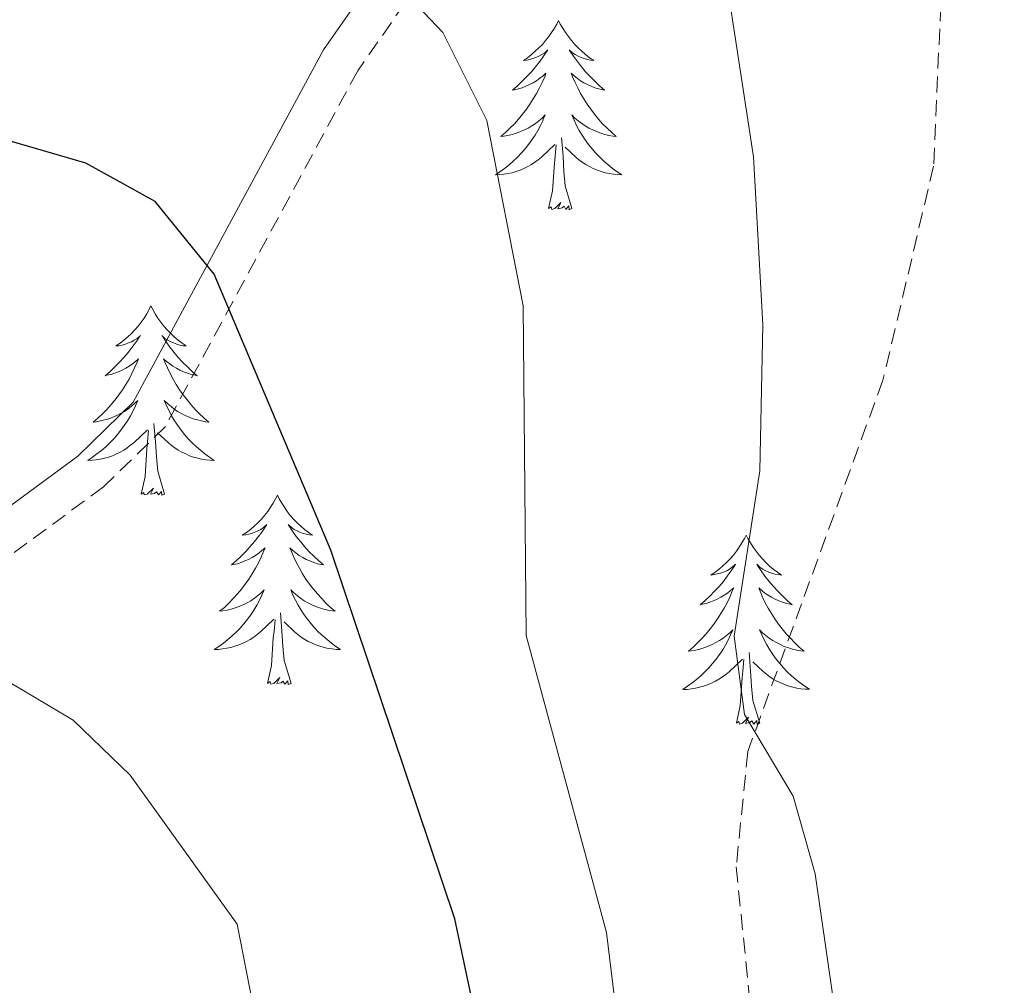
# Model space of a CAD drawing. Units: metres. Extents: x 616677 to 621183, y 4735967 to 4739013.
# Drawn here: x 618718 to 618780, y 4737566 to 4737627 of the extents above; entities that cross this region are included whole.
import ezdxf

# ---------------------------------------------------------------- set-up
doc = ezdxf.new("R2010")
doc.units = ezdxf.units.M
doc.header["$MEASUREMENT"] = 0
doc.linetypes.add('TRAZOSX2', pattern=[1.5, 1, -0.5])
for name, color, linetype, lineweight in [('Level 21', 19, 'Continuous', 0), ('Level 36', 19, 'Continuous', 40), ('Level 4', 36, 'Continuous', 30), ('Level 5', 36, 'Continuous', 0)]:
    doc.layers.add(name, color=color, linetype=linetype, lineweight=lineweight)

msp = doc.modelspace()

# ---------------------------------------------------------------- linework, layer by layer
at = {"layer": 'Level 21', "color": 19, "linetype": 'Continuous', "lineweight": 0}
msp.add_polyline3d([(618785.45, 4737696.82, 603.76), (618777.18, 4737679.04, 608.86), (618770.85, 4737667.27, 611.54), (618739.79, 4737629.4, 621.15), (618736.68, 4737624.92, 622.51), (618724.68, 4737602.72, 627.94), (618721.2, 4737599.32, 628.77), (618710.43, 4737591.41, 630.62), (618703.89, 4737587.14, 631.69), (618695.02, 4737582.74, 633.03), (618673.97, 4737574.78, 635.44), (618656.76, 4737571.76, 638.25), (618641.81, 4737571.83, 639.52), (618631.78, 4737569.22, 640.48), (618623.87, 4737565.58, 641.7), (618615.49, 4737560.71, 643.91), (618610.62, 4737557.12, 645.38), (618607.29, 4737553.4, 646.15), (618605.43, 4737549.85, 646.31), (618602.39, 4737540.31, 645.82), (618599.17, 4737525.67, 644.36), (618597.74, 4737514.09, 643.15), (618597.75, 4737499.92, 642.39), (618599.76, 4737474.62, 644.06)], dxfattribs=at)
at = {"layer": 'Level 21', "color": 19, "linetype": 'TRAZOSX2', "lineweight": 0}
for points in [[(618772.95, 4737665.86, 611.54), (618741.81, 4737627.87, 621.15), (618738.83, 4737623.6, 622.51), (618726.72, 4737601.19, 627.94), (618722.83, 4737597.39, 628.77), (618711.86, 4737589.33, 630.62), (618705.14, 4737584.95, 631.69), (618696.03, 4737580.42, 633.03), (618674.64, 4737572.33, 635.44), (618656.97, 4737569.23, 638.25), (618642.12, 4737569.31, 639.52), (618632.63, 4737566.83, 640.48), (618625.03, 4737563.33, 641.7), (618616.88, 4737558.59, 643.91), (618612.32, 4737555.24, 645.38), (618609.37, 4737551.95, 646.15), (618607.77, 4737548.87, 646.31), (618604.83, 4737539.66, 645.82), (618601.66, 4737525.24, 644.36), (618600.26, 4737513.93, 643.15), (618600.27, 4737500.03, 642.39), (618602.27, 4737474.82, 644.06)], [(618772.95, 4737665.86, 611.54), (618775.86, 4737643.31, 611.53), (618775.94, 4737636.72, 611.16), (618775.09, 4737617.59, 611.72), (618771.9, 4737604.11, 613.78), (618763.39, 4737580.72, 616.03), (618762.66, 4737573.46, 616.03), (618768.02, 4737520.66, 616.03), (618767.7, 4737506.52, 615.28), (618766.95, 4737488.86, 612.84), (618765.73, 4737476.55, 612.28), (618763.13, 4737466.07, 612.28), (618761.06, 4737460.95, 612.47), (618758.01, 4737456.09, 612.47), (618744.81, 4737443.61, 612.28), (618738.41, 4737434.14, 612.66)]]:
    msp.add_polyline3d(points, dxfattribs=at)
at = {"layer": 'Level 36', "color": 92, "linetype": 'Continuous', "lineweight": 0}
for points in [[(618751.47, 4737626.76, 0.01), (618751.36, 4737626.54, 0.01), (618751.21, 4737626.27, 0.01), (618751.04, 4737626, 0.01), (618750.86, 4737625.75, 0.01), (618750.66, 4737625.5, 0.01), (618750.46, 4737625.26, 0.01), (618750.24, 4737625.04, 0.01), (618750.01, 4737624.82, 0.01), (618749.77, 4737624.62, 0.01), (618749.52, 4737624.42, 0.01), (618749.26, 4737624.25, 0.01), (618749.45, 4737624.27, 0.01), (618749.66, 4737624.31, 0.01), (618749.86, 4737624.36, 0.01), (618750.05, 4737624.43, 0.01), (618750.24, 4737624.52, 0.01), (618750.42, 4737624.62, 0.01), (618750.6, 4737624.73, 0.01), (618750.8, 4737624.92, 0.01), (618750.76, 4737624.85, 0.01), (618750.53, 4737624.51, 0.01), (618750.29, 4737624.17, 0.01), (618750.03, 4737623.85, 0.01), (618749.76, 4737623.53, 0.01), (618749.48, 4737623.23, 0.01), (618749.19, 4737622.93, 0.01), (618748.89, 4737622.65, 0.01), (618748.57, 4737622.38, 0.01), (618748.7, 4737622.4, 0.01), (618748.95, 4737622.46, 0.01), (618749.19, 4737622.53, 0.01), (618749.42, 4737622.62, 0.01), (618749.65, 4737622.72, 0.01), (618749.88, 4737622.84, 0.01), (618750.09, 4737622.97, 0.01), (618750.3, 4737623.12, 0.01), (618750.5, 4737623.27, 0.01), (618750.68, 4737623.44, 0.01), (618750.6, 4737623.22, 0.01), (618750.44, 4737622.86, 0.01), (618750.27, 4737622.51, 0.01), (618750.08, 4737622.16, 0.01), (618749.88, 4737621.82, 0.01), (618749.67, 4737621.49, 0.01), (618749.45, 4737621.17, 0.01), (618749.21, 4737620.86, 0.01), (618748.95, 4737620.55, 0.01), (618748.69, 4737620.26, 0.01), (618748.41, 4737619.98, 0.01), (618748.13, 4737619.71, 0.01), (618747.83, 4737619.45, 0.01), (618748.03, 4737619.48, 0.01), (618748.29, 4737619.52, 0.01), (618748.56, 4737619.59, 0.01), (618748.82, 4737619.66, 0.01), (618749.07, 4737619.76, 0.01), (618749.32, 4737619.87, 0.01), (618749.56, 4737619.99, 0.01), (618749.79, 4737620.13, 0.01), (618750.02, 4737620.28, 0.01), (618750.23, 4737620.44, 0.01), (618750.44, 4737620.62, 0.01), (618750.64, 4737620.81, 0.01), (618750.49, 4737620.48, 0.01)], [(618751.47, 4737626.76, 0.01), (618751.58, 4737626.54, 0.01), (618751.74, 4737626.27, 0.01), (618751.91, 4737626, 0.01), (618752.09, 4737625.75, 0.01), (618752.28, 4737625.5, 0.01), (618752.49, 4737625.26, 0.01), (618752.71, 4737625.04, 0.01), (618752.94, 4737624.82, 0.01), (618753.18, 4737624.62, 0.01), (618753.43, 4737624.42, 0.01), (618753.69, 4737624.25, 0.01), (618753.49, 4737624.27, 0.01), (618753.29, 4737624.31, 0.01), (618753.09, 4737624.36, 0.01), (618752.89, 4737624.43, 0.01), (618752.71, 4737624.52, 0.01), (618752.52, 4737624.62, 0.01), (618752.35, 4737624.73, 0.01), (618752.15, 4737624.92, 0.01), (618752.19, 4737624.85, 0.01), (618752.42, 4737624.51, 0.01), (618752.66, 4737624.17, 0.01), (618752.91, 4737623.85, 0.01), (618753.18, 4737623.53, 0.01), (618753.46, 4737623.23, 0.01), (618753.75, 4737622.93, 0.01), (618754.06, 4737622.65, 0.01), (618754.37, 4737622.38, 0.01), (618754.25, 4737622.4, 0.01), (618754, 4737622.46, 0.01), (618753.76, 4737622.53, 0.01), (618753.52, 4737622.62, 0.01), (618753.29, 4737622.72, 0.01), (618753.07, 4737622.84, 0.01), (618752.85, 4737622.97, 0.01), (618752.65, 4737623.12, 0.01), (618752.45, 4737623.27, 0.01), (618752.26, 4737623.44, 0.01), (618752.35, 4737623.22, 0.01), (618752.51, 4737622.86, 0.01), (618752.68, 4737622.51, 0.01), (618752.86, 4737622.16, 0.01), (618753.06, 4737621.82, 0.01), (618753.27, 4737621.49, 0.01), (618753.5, 4737621.17, 0.01), (618753.74, 4737620.86, 0.01), (618753.99, 4737620.55, 0.01), (618754.25, 4737620.26, 0.01), (618754.53, 4737619.98, 0.01), (618754.82, 4737619.71, 0.01), (618755.11, 4737619.45, 0.01), (618754.92, 4737619.48, 0.01), (618754.65, 4737619.52, 0.01), (618754.39, 4737619.59, 0.01), (618754.13, 4737619.66, 0.01), (618753.87, 4737619.76, 0.01), (618753.63, 4737619.87, 0.01), (618753.38, 4737619.99, 0.01), (618753.15, 4737620.13, 0.01), (618752.93, 4737620.28, 0.01), (618752.71, 4737620.44, 0.01), (618752.5, 4737620.62, 0.01), (618752.31, 4737620.81, 0.01), (618752.45, 4737620.48, 0.01)], [(618750.495, 4737620.476, 0.01), (618750.345, 4737620.156, 0.01), (618750.175, 4737619.836, 0.01), (618749.995, 4737619.536, 0.01), (618749.795, 4737619.236, 0.01), (618749.585, 4737618.946, 0.01), (618749.364, 4737618.676, 0.01), (618749.124, 4737618.406, 0.01), (618748.884, 4737618.146, 0.01), (618748.624, 4737617.897, 0.01), (618748.354, 4737617.667, 0.01), (618748.074, 4737617.447, 0.01), (618747.784, 4737617.237, 0.01), (618747.494, 4737617.047, 0.01), (618747.764, 4737617.057, 0.01), (618748.024, 4737617.077, 0.01), (618748.284, 4737617.117, 0.01), (618748.544, 4737617.177, 0.01), (618748.804, 4737617.246, 0.01), (618749.054, 4737617.336, 0.01), (618749.294, 4737617.436, 0.01), (618749.534, 4737617.556, 0.01), (618749.764, 4737617.686, 0.01), (618749.984, 4737617.836, 0.01), (618750.194, 4737617.986, 0.01), (618750.404, 4737618.156, 0.01), (618751.245, 4737618.956, 0.01)], [(618752.455, 4737620.476, 0.01), (618752.605, 4737620.156, 0.01), (618752.775, 4737619.836, 0.01), (618752.965, 4737619.536, 0.01), (618753.155, 4737619.236, 0.01), (618753.365, 4737618.946, 0.01), (618753.594, 4737618.676, 0.01), (618753.824, 4737618.406, 0.01), (618754.074, 4737618.146, 0.01), (618754.334, 4737617.896, 0.01), (618754.594, 4737617.666, 0.01), (618754.874, 4737617.446, 0.01), (618755.164, 4737617.236, 0.01), (618755.454, 4737617.046, 0.01), (618755.194, 4737617.056, 0.01), (618754.924, 4737617.076, 0.01), (618754.664, 4737617.116, 0.01), (618754.404, 4737617.176, 0.01), (618754.154, 4737617.246, 0.01), (618753.904, 4737617.336, 0.01), (618753.654, 4737617.436, 0.01), (618753.424, 4737617.556, 0.01), (618753.194, 4737617.686, 0.01), (618752.964, 4737617.836, 0.01), (618752.754, 4737617.986, 0.01), (618752.554, 4737618.156, 0.01), (618751.894, 4737618.776, 0.01)], [(618750.85, 4737614.91, 0.01), (618751.1, 4737616.03, 0.01), (618751.21, 4737617.77, 0.01), (618751.26, 4737618.21, 0.01), (618751.32, 4737618.93, 0.01)], [(618752.32, 4737614.91, 0.01), (618751.89, 4737616.35, 0.01), (618751.8, 4737617.26, 0.01), (618751.76, 4737618.21, 0.01), (618751.65, 4737619.37, 0.01)], [(618752.32, 4737614.91, 0.01), (618752.15, 4737614.84, 0.01), (618752.13, 4737615.08, 0.01), (618751.94, 4737614.86, 0.01), (618751.82, 4737615.06, 0.01), (618751.7, 4737614.96, 0.01), (618751.43, 4737614.9, 0.01), (618751.62, 4737615.3, 0.01), (618751.24, 4737614.92, 0.01), (618751.05, 4737614.86, 0.01), (618751.01, 4737615.02, 0.01), (618750.85, 4737614.91, 0.01)], [(618725.81, 4737608.78, 0.01), (618725.7, 4737608.56, 0.01), (618725.55, 4737608.28, 0.01), (618725.38, 4737608.02, 0.01), (618725.2, 4737607.76, 0.01), (618725, 4737607.51, 0.01), (618724.8, 4737607.28, 0.01), (618724.58, 4737607.05, 0.01), (618724.35, 4737606.83, 0.01), (618724.11, 4737606.63, 0.01), (618723.86, 4737606.44, 0.01), (618723.6, 4737606.26, 0.01), (618723.8, 4737606.28, 0.01), (618724, 4737606.32, 0.01), (618724.2, 4737606.38, 0.01), (618724.39, 4737606.45, 0.01), (618724.58, 4737606.53, 0.01), (618724.76, 4737606.63, 0.01), (618724.94, 4737606.74, 0.01), (618725.14, 4737606.93, 0.01), (618725.1, 4737606.87, 0.01), (618724.87, 4737606.52, 0.01), (618724.63, 4737606.19, 0.01), (618724.37, 4737605.86, 0.01), (618724.1, 4737605.54, 0.01), (618723.82, 4737605.24, 0.01), (618723.53, 4737604.95, 0.01), (618723.23, 4737604.66, 0.01), (618722.92, 4737604.39, 0.01), (618723.04, 4737604.42, 0.01), (618723.29, 4737604.47, 0.01), (618723.53, 4737604.55, 0.01), (618723.76, 4737604.63, 0.01), (618723.99, 4737604.74, 0.01), (618724.22, 4737604.86, 0.01), (618724.43, 4737604.99, 0.01), (618724.64, 4737605.13, 0.01), (618724.84, 4737605.29, 0.01), (618725.03, 4737605.46, 0.01), (618724.94, 4737605.24, 0.01), (618724.78, 4737604.88, 0.01), (618724.61, 4737604.52, 0.01), (618724.43, 4737604.17, 0.01), (618724.23, 4737603.83, 0.01), (618724.01, 4737603.5, 0.01), (618723.79, 4737603.18, 0.01), (618723.55, 4737602.87, 0.01), (618723.3, 4737602.57, 0.01), (618723.03, 4737602.27, 0.01), (618722.76, 4737601.99, 0.01), (618722.47, 4737601.72, 0.01), (618722.17, 4737601.46, 0.01), (618722.37, 4737601.49, 0.01), (618722.64, 4737601.54, 0.01), (618722.9, 4737601.6, 0.01), (618723.16, 4737601.68, 0.01), (618723.41, 4737601.77, 0.01), (618723.66, 4737601.88, 0.01), (618723.9, 4737602, 0.01), (618724.14, 4737602.14, 0.01), (618724.36, 4737602.29, 0.01), (618724.58, 4737602.46, 0.01), (618724.78, 4737602.63, 0.01), (618724.98, 4737602.82, 0.01), (618724.84, 4737602.49, 0.01)], [(618725.81, 4737608.78, 0.01), (618725.93, 4737608.56, 0.01), (618726.08, 4737608.28, 0.01), (618726.25, 4737608.02, 0.01), (618726.43, 4737607.76, 0.01), (618726.62, 4737607.51, 0.01), (618726.83, 4737607.28, 0.01), (618727.05, 4737607.05, 0.01), (618727.28, 4737606.83, 0.01), (618727.52, 4737606.63, 0.01), (618727.77, 4737606.44, 0.01), (618728.03, 4737606.26, 0.01), (618727.83, 4737606.28, 0.01), (618727.63, 4737606.32, 0.01), (618727.43, 4737606.38, 0.01), (618727.23, 4737606.45, 0.01), (618727.05, 4737606.53, 0.01), (618726.87, 4737606.63, 0.01), (618726.69, 4737606.74, 0.01), (618726.49, 4737606.93, 0.01), (618726.53, 4737606.87, 0.01), (618726.76, 4737606.52, 0.01), (618727, 4737606.19, 0.01), (618727.26, 4737605.86, 0.01), (618727.52, 4737605.54, 0.01), (618727.8, 4737605.24, 0.01), (618728.1, 4737604.95, 0.01), (618728.4, 4737604.66, 0.01), (618728.71, 4737604.39, 0.01), (618728.59, 4737604.42, 0.01), (618728.34, 4737604.47, 0.01), (618728.1, 4737604.55, 0.01), (618727.86, 4737604.63, 0.01), (618727.63, 4737604.74, 0.01), (618727.41, 4737604.86, 0.01), (618727.19, 4737604.99, 0.01), (618726.99, 4737605.13, 0.01), (618726.79, 4737605.29, 0.01), (618726.6, 4737605.46, 0.01), (618726.69, 4737605.24, 0.01), (618726.85, 4737604.88, 0.01), (618727.02, 4737604.52, 0.01), (618727.2, 4737604.17, 0.01), (618727.4, 4737603.83, 0.01), (618727.61, 4737603.5, 0.01), (618727.84, 4737603.18, 0.01), (618728.08, 4737602.87, 0.01), (618728.33, 4737602.57, 0.01), (618728.6, 4737602.27, 0.01), (618728.87, 4737601.99, 0.01), (618729.16, 4737601.72, 0.01), (618729.45, 4737601.46, 0.01), (618729.26, 4737601.49, 0.01), (618728.99, 4737601.54, 0.01), (618728.73, 4737601.6, 0.01), (618728.47, 4737601.68, 0.01), (618728.21, 4737601.77, 0.01), (618727.97, 4737601.88, 0.01), (618727.73, 4737602, 0.01), (618727.49, 4737602.14, 0.01), (618727.27, 4737602.29, 0.01), (618727.05, 4737602.46, 0.01), (618726.85, 4737602.63, 0.01), (618726.65, 4737602.82, 0.01), (618726.79, 4737602.49, 0.01)], [(618724.841, 4737602.488, 0.01), (618724.681, 4737602.168, 0.01), (618724.511, 4737601.858, 0.01), (618724.331, 4737601.548, 0.01), (618724.131, 4737601.258, 0.01), (618723.921, 4737600.968, 0.01), (618723.701, 4737600.688, 0.01), (618723.471, 4737600.418, 0.01), (618723.221, 4737600.158, 0.01), (618722.961, 4737599.918, 0.01), (618722.691, 4737599.678, 0.01), (618722.411, 4737599.458, 0.01), (618722.121, 4737599.248, 0.01), (618721.831, 4737599.058, 0.01), (618722.101, 4737599.068, 0.01), (618722.361, 4737599.098, 0.01), (618722.621, 4737599.138, 0.01), (618722.881, 4737599.198, 0.01), (618723.141, 4737599.268, 0.01), (618723.391, 4737599.348, 0.01), (618723.631, 4737599.458, 0.01), (618723.871, 4737599.568, 0.01), (618724.101, 4737599.698, 0.01), (618724.321, 4737599.848, 0.01), (618724.531, 4737600.008, 0.01), (618724.741, 4737600.178, 0.01), (618725.591, 4737600.978, 0.01)], [(618726.791, 4737602.488, 0.01), (618726.951, 4737602.168, 0.01), (618727.111, 4737601.858, 0.01), (618727.301, 4737601.548, 0.01), (618727.491, 4737601.258, 0.01), (618727.711, 4737600.968, 0.01), (618727.931, 4737600.688, 0.01), (618728.161, 4737600.418, 0.01), (618728.411, 4737600.158, 0.01), (618728.671, 4737599.918, 0.01), (618728.941, 4737599.678, 0.01), (618729.211, 4737599.458, 0.01), (618729.5, 4737599.248, 0.01), (618729.79, 4737599.058, 0.01), (618729.53, 4737599.068, 0.01), (618729.27, 4737599.098, 0.01), (618729, 4737599.138, 0.01), (618728.75, 4737599.198, 0.01), (618728.49, 4737599.268, 0.01), (618728.241, 4737599.348, 0.01), (618728.001, 4737599.458, 0.01), (618727.761, 4737599.568, 0.01), (618727.531, 4737599.698, 0.01), (618727.311, 4737599.848, 0.01), (618727.091, 4737600.008, 0.01), (618726.891, 4737600.178, 0.01), (618726.231, 4737600.798, 0.01)], [(618725.19, 4737596.93, 0.01), (618725.44, 4737598.04, 0.01), (618725.55, 4737599.79, 0.01), (618725.6, 4737600.22, 0.01), (618725.66, 4737600.94, 0.01)], [(618726.67, 4737596.93, 0.01), (618726.24, 4737598.37, 0.01), (618726.15, 4737599.27, 0.01), (618726.1, 4737600.22, 0.01), (618726, 4737601.38, 0.01)], [(618726.67, 4737596.93, 0.01), (618726.49, 4737596.86, 0.01), (618726.47, 4737597.1, 0.01), (618726.28, 4737596.88, 0.01), (618726.16, 4737597.08, 0.01), (618726.04, 4737596.97, 0.01), (618725.77, 4737596.92, 0.01), (618725.97, 4737597.31, 0.01), (618725.58, 4737596.93, 0.01), (618725.39, 4737596.88, 0.01), (618725.35, 4737597.04, 0.01), (618725.19, 4737596.93, 0.01)], [(618733.77, 4737596.86, 0.01), (618733.66, 4737596.64, 0.01), (618733.51, 4737596.36, 0.01), (618733.34, 4737596.1, 0.01), (618733.16, 4737595.84, 0.01), (618732.96, 4737595.59, 0.01), (618732.76, 4737595.36, 0.01), (618732.54, 4737595.13, 0.01), (618732.31, 4737594.91, 0.01), (618732.07, 4737594.71, 0.01), (618731.82, 4737594.52, 0.01), (618731.56, 4737594.34, 0.01), (618731.76, 4737594.36, 0.01), (618731.96, 4737594.4, 0.01), (618732.16, 4737594.46, 0.01), (618732.35, 4737594.53, 0.01), (618732.54, 4737594.61, 0.01), (618732.72, 4737594.71, 0.01), (618732.9, 4737594.82, 0.01), (618733.1, 4737595.01, 0.01), (618733.06, 4737594.95, 0.01), (618732.83, 4737594.6, 0.01), (618732.59, 4737594.27, 0.01), (618732.33, 4737593.94, 0.01), (618732.06, 4737593.63, 0.01), (618731.78, 4737593.32, 0.01), (618731.49, 4737593.03, 0.01), (618731.19, 4737592.74, 0.01), (618730.88, 4737592.47, 0.01), (618731, 4737592.5, 0.01), (618731.25, 4737592.55, 0.01), (618731.49, 4737592.63, 0.01), (618731.72, 4737592.72, 0.01), (618731.95, 4737592.82, 0.01), (618732.18, 4737592.94, 0.01), (618732.39, 4737593.07, 0.01), (618732.6, 4737593.21, 0.01), (618732.8, 4737593.37, 0.01), (618732.99, 4737593.54, 0.01), (618732.9, 4737593.32, 0.01), (618732.74, 4737592.96, 0.01), (618732.57, 4737592.6, 0.01), (618732.39, 4737592.26, 0.01), (618732.19, 4737591.92, 0.01), (618731.97, 4737591.58, 0.01), (618731.75, 4737591.26, 0.01), (618731.51, 4737590.95, 0.01), (618731.26, 4737590.65, 0.01), (618730.99, 4737590.36, 0.01), (618730.72, 4737590.07, 0.01), (618730.43, 4737589.8, 0.01), (618730.13, 4737589.55, 0.01), (618730.33, 4737589.57, 0.01), (618730.6, 4737589.62, 0.01), (618730.86, 4737589.68, 0.01), (618731.12, 4737589.76, 0.01), (618731.37, 4737589.85, 0.01), (618731.62, 4737589.96, 0.01), (618731.86, 4737590.08, 0.01), (618732.1, 4737590.22, 0.01), (618732.32, 4737590.37, 0.01), (618732.54, 4737590.54, 0.01), (618732.74, 4737590.71, 0.01), (618732.94, 4737590.9, 0.01), (618732.8, 4737590.57, 0.01)], [(618733.77, 4737596.86, 0.01), (618733.89, 4737596.64, 0.01), (618734.04, 4737596.36, 0.01), (618734.21, 4737596.1, 0.01), (618734.39, 4737595.84, 0.01), (618734.58, 4737595.59, 0.01), (618734.79, 4737595.36, 0.01), (618735.01, 4737595.13, 0.01), (618735.24, 4737594.91, 0.01), (618735.48, 4737594.71, 0.01), (618735.73, 4737594.52, 0.01), (618735.99, 4737594.34, 0.01), (618735.79, 4737594.36, 0.01), (618735.59, 4737594.4, 0.01), (618735.39, 4737594.46, 0.01), (618735.19, 4737594.53, 0.01), (618735.01, 4737594.61, 0.01), (618734.83, 4737594.71, 0.01), (618734.65, 4737594.82, 0.01), (618734.45, 4737595.01, 0.01), (618734.49, 4737594.95, 0.01), (618734.72, 4737594.6, 0.01), (618734.96, 4737594.27, 0.01), (618735.22, 4737593.94, 0.01), (618735.48, 4737593.63, 0.01), (618735.76, 4737593.32, 0.01), (618736.06, 4737593.03, 0.01), (618736.36, 4737592.74, 0.01), (618736.67, 4737592.47, 0.01), (618736.55, 4737592.5, 0.01), (618736.3, 4737592.55, 0.01), (618736.06, 4737592.63, 0.01), (618735.82, 4737592.72, 0.01), (618735.59, 4737592.82, 0.01), (618735.37, 4737592.94, 0.01), (618735.15, 4737593.07, 0.01), (618734.95, 4737593.21, 0.01), (618734.75, 4737593.37, 0.01), (618734.56, 4737593.54, 0.01), (618734.65, 4737593.32, 0.01), (618734.81, 4737592.96, 0.01), (618734.98, 4737592.6, 0.01), (618735.16, 4737592.26, 0.01), (618735.36, 4737591.92, 0.01), (618735.57, 4737591.58, 0.01), (618735.8, 4737591.26, 0.01), (618736.04, 4737590.95, 0.01), (618736.29, 4737590.65, 0.01), (618736.56, 4737590.36, 0.01), (618736.83, 4737590.07, 0.01), (618737.12, 4737589.8, 0.01), (618737.41, 4737589.55, 0.01), (618737.22, 4737589.57, 0.01), (618736.95, 4737589.62, 0.01), (618736.69, 4737589.68, 0.01), (618736.43, 4737589.76, 0.01), (618736.17, 4737589.85, 0.01), (618735.93, 4737589.96, 0.01), (618735.69, 4737590.08, 0.01), (618735.45, 4737590.22, 0.01), (618735.23, 4737590.37, 0.01), (618735.01, 4737590.54, 0.01), (618734.81, 4737590.71, 0.01), (618734.61, 4737590.9, 0.01), (618734.75, 4737590.57, 0.01)], [(618763.29, 4737594.35, 0.01), (618763.18, 4737594.13, 0.01), (618763.02, 4737593.86, 0.01), (618762.85, 4737593.59, 0.01), (618762.67, 4737593.33, 0.01), (618762.48, 4737593.09, 0.01), (618762.27, 4737592.85, 0.01), (618762.05, 4737592.62, 0.01), (618761.82, 4737592.41, 0.01), (618761.58, 4737592.2, 0.01), (618761.33, 4737592.01, 0.01), (618761.07, 4737591.83, 0.01), (618761.27, 4737591.86, 0.01), (618761.47, 4737591.9, 0.01), (618761.67, 4737591.95, 0.01), (618761.87, 4737592.02, 0.01), (618762.06, 4737592.1, 0.01), (618762.24, 4737592.2, 0.01), (618762.41, 4737592.32, 0.01), (618762.62, 4737592.51, 0.01), (618762.58, 4737592.44, 0.01), (618762.35, 4737592.1, 0.01), (618762.1, 4737591.76, 0.01), (618761.85, 4737591.43, 0.01), (618761.58, 4737591.12, 0.01), (618761.3, 4737590.81, 0.01), (618761.01, 4737590.52, 0.01), (618760.7, 4737590.24, 0.01), (618760.39, 4737589.96, 0.01), (618760.51, 4737589.99, 0.01), (618760.76, 4737590.05, 0.01), (618761, 4737590.12, 0.01), (618761.24, 4737590.21, 0.01), (618761.47, 4737590.31, 0.01), (618761.69, 4737590.43, 0.01), (618761.91, 4737590.56, 0.01), (618762.12, 4737590.7, 0.01), (618762.31, 4737590.86, 0.01), (618762.5, 4737591.03, 0.01), (618762.41, 4737590.81, 0.01), (618762.26, 4737590.45, 0.01), (618762.09, 4737590.09, 0.01), (618761.9, 4737589.75, 0.01), (618761.7, 4737589.41, 0.01), (618761.49, 4737589.08, 0.01), (618761.26, 4737588.75, 0.01), (618761.02, 4737588.44, 0.01), (618760.77, 4737588.14, 0.01), (618760.51, 4737587.85, 0.01), (618760.23, 4737587.57, 0.01), (618759.95, 4737587.3, 0.01), (618759.65, 4737587.04, 0.01), (618759.84, 4737587.06, 0.01), (618760.11, 4737587.11, 0.01), (618760.37, 4737587.17, 0.01), (618760.63, 4737587.25, 0.01), (618760.89, 4737587.35, 0.01), (618761.14, 4737587.45, 0.01), (618761.38, 4737587.58, 0.01), (618761.61, 4737587.72, 0.01), (618761.84, 4737587.86, 0.01), (618762.05, 4737588.03, 0.01), (618762.26, 4737588.2, 0.01), (618762.45, 4737588.39, 0.01), (618762.31, 4737588.07, 0.01)], [(618763.29, 4737594.35, 0.01), (618763.4, 4737594.13, 0.01), (618763.55, 4737593.86, 0.01), (618763.72, 4737593.59, 0.01), (618763.91, 4737593.33, 0.01), (618764.1, 4737593.08, 0.01), (618764.31, 4737592.85, 0.01), (618764.53, 4737592.62, 0.01), (618764.75, 4737592.4, 0.01), (618764.99, 4737592.2, 0.01), (618765.25, 4737592.01, 0.01), (618765.51, 4737591.83, 0.01), (618765.31, 4737591.86, 0.01), (618765.1, 4737591.89, 0.01), (618764.91, 4737591.95, 0.01), (618764.71, 4737592.02, 0.01), (618764.52, 4737592.1, 0.01), (618764.34, 4737592.2, 0.01), (618764.17, 4737592.31, 0.01), (618763.96, 4737592.51, 0.01), (618764, 4737592.44, 0.01), (618764.23, 4737592.1, 0.01), (618764.47, 4737591.76, 0.01), (618764.73, 4737591.43, 0.01), (618765, 4737591.12, 0.01), (618765.28, 4737590.81, 0.01), (618765.57, 4737590.52, 0.01), (618765.87, 4737590.24, 0.01), (618766.19, 4737589.96, 0.01), (618766.06, 4737589.99, 0.01), (618765.82, 4737590.04, 0.01), (618765.57, 4737590.12, 0.01), (618765.34, 4737590.21, 0.01), (618765.11, 4737590.31, 0.01), (618764.89, 4737590.43, 0.01), (618764.67, 4737590.56, 0.01), (618764.46, 4737590.7, 0.01), (618764.27, 4737590.86, 0.01), (618764.08, 4737591.03, 0.01), (618764.17, 4737590.81, 0.01), (618764.32, 4737590.45, 0.01), (618764.49, 4737590.09, 0.01), (618764.68, 4737589.75, 0.01), (618764.88, 4737589.41, 0.01), (618765.09, 4737589.08, 0.01), (618765.32, 4737588.75, 0.01), (618765.56, 4737588.44, 0.01), (618765.81, 4737588.14, 0.01), (618766.07, 4737587.85, 0.01), (618766.35, 4737587.56, 0.01), (618766.63, 4737587.3, 0.01), (618766.93, 4737587.04, 0.01), (618766.73, 4737587.06, 0.01), (618766.47, 4737587.11, 0.01), (618766.2, 4737587.17, 0.01), (618765.95, 4737587.25, 0.01), (618765.69, 4737587.34, 0.01), (618765.44, 4737587.45, 0.01), (618765.2, 4737587.58, 0.01), (618764.97, 4737587.71, 0.01), (618764.74, 4737587.86, 0.01), (618764.53, 4737588.03, 0.01), (618764.32, 4737588.2, 0.01), (618764.13, 4737588.39, 0.01), (618764.27, 4737588.06, 0.01)], [(618732.799, 4737590.567, 0.01), (618732.639, 4737590.247, 0.01), (618732.468, 4737589.937, 0.01), (618732.288, 4737589.627, 0.01), (618732.088, 4737589.337, 0.01), (618731.878, 4737589.047, 0.01), (618731.658, 4737588.767, 0.01), (618731.428, 4737588.497, 0.01), (618731.178, 4737588.238, 0.01), (618730.918, 4737587.998, 0.01), (618730.648, 4737587.768, 0.01), (618730.368, 4737587.538, 0.01), (618730.078, 4737587.338, 0.01), (618729.788, 4737587.138, 0.01), (618730.058, 4737587.148, 0.01), (618730.318, 4737587.178, 0.01), (618730.578, 4737587.218, 0.01), (618730.838, 4737587.278, 0.01), (618731.098, 4737587.348, 0.01), (618731.348, 4737587.437, 0.01), (618731.588, 4737587.537, 0.01), (618731.828, 4737587.647, 0.01), (618732.058, 4737587.777, 0.01), (618732.278, 4737587.927, 0.01), (618732.488, 4737588.087, 0.01), (618732.698, 4737588.257, 0.01), (618733.548, 4737589.057, 0.01)], [(618734.749, 4737590.567, 0.01), (618734.908, 4737590.247, 0.01), (618735.068, 4737589.937, 0.01), (618735.258, 4737589.627, 0.01), (618735.448, 4737589.337, 0.01), (618735.668, 4737589.047, 0.01), (618735.888, 4737588.767, 0.01), (618736.118, 4737588.497, 0.01), (618736.368, 4737588.237, 0.01), (618736.628, 4737587.997, 0.01), (618736.898, 4737587.767, 0.01), (618737.168, 4737587.537, 0.01), (618737.458, 4737587.337, 0.01), (618737.748, 4737587.137, 0.01), (618737.488, 4737587.147, 0.01), (618737.228, 4737587.177, 0.01), (618736.958, 4737587.217, 0.01), (618736.708, 4737587.277, 0.01), (618736.448, 4737587.347, 0.01), (618736.198, 4737587.437, 0.01), (618735.958, 4737587.537, 0.01), (618735.718, 4737587.647, 0.01), (618735.488, 4737587.777, 0.01), (618735.268, 4737587.927, 0.01), (618735.048, 4737588.087, 0.01), (618734.848, 4737588.257, 0.01), (618734.188, 4737588.877, 0.01)], [(618734.63, 4737585.01, 0.01), (618734.2, 4737586.45, 0.01), (618734.11, 4737587.35, 0.01), (618734.06, 4737588.3, 0.01), (618733.96, 4737589.46, 0.01)], [(618733.15, 4737585.01, 0.01), (618733.4, 4737586.13, 0.01), (618733.51, 4737587.87, 0.01), (618733.56, 4737588.3, 0.01), (618733.62, 4737589.02, 0.01)], [(618762.308, 4737588.065, 0.01), (618762.158, 4737587.735, 0.01), (618761.988, 4737587.425, 0.01), (618761.808, 4737587.125, 0.01), (618761.607, 4737586.825, 0.01), (618761.397, 4737586.535, 0.01), (618761.167, 4737586.255, 0.01), (618760.937, 4737585.995, 0.01), (618760.687, 4737585.735, 0.01), (618760.437, 4737585.485, 0.01), (618760.167, 4737585.255, 0.01), (618759.887, 4737585.035, 0.01), (618759.597, 4737584.825, 0.01), (618759.307, 4737584.635, 0.01), (618759.567, 4737584.635, 0.01), (618759.837, 4737584.665, 0.01), (618760.097, 4737584.705, 0.01), (618760.357, 4737584.765, 0.01), (618760.607, 4737584.835, 0.01), (618760.857, 4737584.925, 0.01), (618761.107, 4737585.025, 0.01), (618761.347, 4737585.145, 0.01), (618761.567, 4737585.275, 0.01), (618761.797, 4737585.415, 0.01), (618762.007, 4737585.575, 0.01), (618762.207, 4737585.745, 0.01), (618763.057, 4737586.545, 0.01)], [(618764.268, 4737588.065, 0.01), (618764.418, 4737587.745, 0.01), (618764.588, 4737587.435, 0.01), (618764.768, 4737587.125, 0.01), (618764.967, 4737586.835, 0.01), (618765.177, 4737586.545, 0.01), (618765.397, 4737586.265, 0.01), (618765.637, 4737585.995, 0.01), (618765.877, 4737585.745, 0.01), (618766.137, 4737585.495, 0.01), (618766.407, 4737585.265, 0.01), (618766.687, 4737585.045, 0.01), (618766.977, 4737584.835, 0.01), (618767.267, 4737584.645, 0.01), (618766.997, 4737584.645, 0.01), (618766.737, 4737584.675, 0.01), (618766.477, 4737584.715, 0.01), (618766.217, 4737584.775, 0.01), (618765.967, 4737584.845, 0.01), (618765.707, 4737584.935, 0.01), (618765.467, 4737585.035, 0.01), (618765.227, 4737585.145, 0.01), (618764.997, 4737585.285, 0.01), (618764.777, 4737585.425, 0.01), (618764.567, 4737585.585, 0.01), (618764.367, 4737585.755, 0.01), (618763.707, 4737586.375, 0.01)], [(618764.14, 4737582.5, 0.01), (618763.71, 4737583.94, 0.01), (618763.62, 4737584.84, 0.01), (618763.57, 4737585.79, 0.01), (618763.47, 4737586.96, 0.01)], [(618762.67, 4737582.5, 0.01), (618762.91, 4737583.62, 0.01), (618763.03, 4737585.36, 0.01), (618763.08, 4737585.79, 0.01), (618763.14, 4737586.52, 0.01)], [(618734.63, 4737585.01, 0.01), (618734.45, 4737584.94, 0.01), (618734.43, 4737585.18, 0.01), (618734.24, 4737584.96, 0.01), (618734.12, 4737585.16, 0.01), (618734, 4737585.05, 0.01), (618733.73, 4737585, 0.01), (618733.93, 4737585.39, 0.01), (618733.54, 4737585.01, 0.01), (618733.35, 4737584.96, 0.01), (618733.31, 4737585.12, 0.01), (618733.15, 4737585.01, 0.01)], [(618764.14, 4737582.5, 0.01), (618763.97, 4737582.43, 0.01), (618763.95, 4737582.67, 0.01), (618763.76, 4737582.45, 0.01), (618763.64, 4737582.65, 0.01), (618763.51, 4737582.54, 0.01), (618763.25, 4737582.49, 0.01), (618763.44, 4737582.88, 0.01), (618763.06, 4737582.5, 0.01), (618762.87, 4737582.45, 0.01), (618762.83, 4737582.61, 0.01), (618762.67, 4737582.5, 0.01)]]:
    msp.add_polyline3d(points, dxfattribs=at)
at = {"layer": 'Level 4', "color": 36, "linetype": 'Continuous', "lineweight": 30}
msp.add_polyline3d([(618708.91, 4737440.79, 625.01), (618718.959, 4737453.237, 625.01), (618719.59, 4737458.197, 625.01), (618721.661, 4737462.997, 625.01), (618726.952, 4737466.056, 625.01), (618731.992, 4737467.056, 625.01), (618735.802, 4737469.096, 625.01), (618738.143, 4737472.746, 625.01), (618746.768, 4737541.506, 625.01), (618746.772, 4737561.576, 625.01), (618744.934, 4737570.176, 625.01), (618737.139, 4737593.397, 625.01), (618729.793, 4737610.788, 625.01), (618726.064, 4737615.358, 625.01), (618721.705, 4737617.779, 625.01), (618716.385, 4737619.339, 625.01), (618690.776, 4737624.301, 625.01), (618678.737, 4737628.182, 625.01)], dxfattribs=at)
at = {"layer": 'Level 5', "color": 36, "linetype": 'Continuous', "lineweight": 0}
for points in [[(618731.06, 4737639.84, 620.01), (618744.19, 4737626, 620.01), (618746.96, 4737620.46, 620.01), (618749.24, 4737608.78, 620.01), (618749.44, 4737588.02, 620.01), (618754.5, 4737569.33, 620.01), (618755.48, 4737561.21, 620.01), (618756.42, 4737546.5, 620.01), (618755.93, 4737529.87, 620.01), (618753.94, 4737502.92, 620.01), (618751.13, 4737478.21, 620.01), (618748.82, 4737467.94, 620.01), (618746.15, 4737463.42, 620.01), (618742.23, 4737459.635, 620.01), (618731.249, 4737455.956, 620.01), (618728.559, 4737452.016, 620.01), (618727.828, 4737447.356, 620.01), (618725.357, 4737443.016, 620.01)], [(618761.048, 4737635.876, 615.01), (618763.754, 4737618.165, 615.01), (618764.332, 4737607.605, 615.01), (618764.14, 4737598.395, 615.01), (618762.538, 4737587.975, 615.01), (618763.177, 4737583.055, 615.01), (618766.246, 4737577.915, 615.01), (618767.634, 4737573.024, 615.01), (618772.387, 4737539.934, 615.01), (618772.035, 4737528.944, 615.01), (618770.193, 4737518.614, 615.01), (618767.562, 4737515.384, 615.01), (618765.981, 4737510.634, 615.01), (618761.052, 4737469.504, 615.01), (618758.951, 4737463.304, 615.01), (618755.44, 4737458.344, 615.01), (618751.359, 4737455.204, 615.01), (618746.829, 4737453.015, 615.01), (618741.628, 4737451.575, 615.01), (618737.308, 4737448.935, 615.01), (618734.766, 4737439.075, 615.01)], [(618709.6, 4737589.42, 630.01), (618720.9, 4737582.7, 630.01), (618724.51, 4737579.22, 630.01), (618731.24, 4737569.85, 630.01), (618734.95, 4737550.87, 630.01), (618735.2, 4737542.16, 630.01), (618734.45, 4737533.66, 630.01), (618724.71, 4737483.68, 630.01), (618718.97, 4737473.76, 630.01), (618699.01, 4737451.05, 630.01)]]:
    msp.add_polyline3d(points, dxfattribs=at)

doc.saveas('drawing.dxf')
